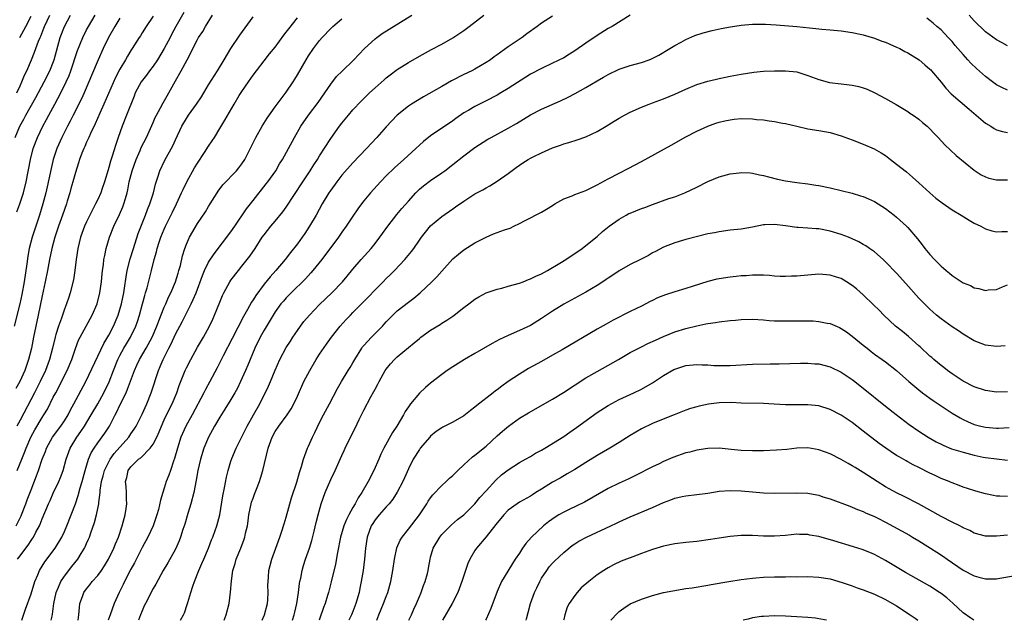
# Model space of a CAD drawing. Units: inches. Extents: x 2631000 to 2634000, y 1479000 to 1482000.
# Drawn here: x 2632887 to 2633064, y 1479000 to 1479108 of the extents above; entities that cross this region are included whole.
import ezdxf

# ---------------------------------------------------------------- set-up
doc = ezdxf.new("R2010")
doc.units = ezdxf.units.IN
doc.header["$MEASUREMENT"] = 0
doc.layers.add('LD26311479_2ft', color=224, linetype='Continuous')

msp = doc.modelspace()

# ---------------------------------------------------------------- linework, layer by layer
at = {"layer": 'LD26311479_2ft'}
for points, elevation in [([(2632916.52, 1479109.48), (2632915.1, 1479107), (2632914.36, 1479105.64), (2632914.05, 1479105), (2632913.01, 1479102.99), (2632911.77, 1479101), (2632911, 1479099.84), (2632910.34, 1479099), (2632909.8, 1479098.2), (2632908.85, 1479097), (2632907.78, 1479095), (2632907.55, 1479094.45), (2632906.22, 1479091), (2632905.43, 1479089), (2632904.72, 1479087), (2632904.28, 1479085.72), (2632903.62, 1479083.62), (2632903.31, 1479082.69), (2632903, 1479081.55), (2632902.87, 1479081.13), (2632902.24, 1479079), (2632901.81, 1479077.81), (2632901.54, 1479077), (2632901, 1479075.8), (2632900.61, 1479075), (2632900.05, 1479073.95), (2632899, 1479071.77), (2632898.65, 1479071), (2632897.92, 1479069), (2632897.44, 1479067), (2632897.15, 1479065), (2632896.9, 1479063), (2632896.65, 1479061.35), (2632896.06, 1479059), (2632895.77, 1479058.23), (2632895.39, 1479057), (2632895, 1479056.08), (2632894.63, 1479055), (2632894.46, 1479054.46), (2632893.91, 1479053), (2632893.48, 1479051.48), (2632893.33, 1479051), (2632892.83, 1479049), (2632892.29, 1479047), (2632891.57, 1479045), (2632890.65, 1479043), (2632889.62, 1479041), (2632887, 1479036.07), (2632886.45, 1479035)], 9628), ([(2632905, 1479108.48), (2632904.07, 1479107), (2632902.97, 1479105), (2632902, 1479103), (2632901.08, 1479101), (2632899.87, 1479098.13), (2632899.42, 1479097), (2632898.56, 1479095), (2632898.07, 1479093.93), (2632896.56, 1479091), (2632896.05, 1479089.95), (2632895.54, 1479089), (2632894.54, 1479087), (2632893.65, 1479085), (2632893, 1479083.02), (2632892.6, 1479081.4), (2632891.89, 1479078.11), (2632891.63, 1479077), (2632891.13, 1479075), (2632890.53, 1479073), (2632889.19, 1479069), (2632888.67, 1479067), (2632888.42, 1479065.58), (2632888.24, 1479064.24), (2632887.77, 1479061), (2632887.33, 1479058.67), (2632886.95, 1479057), (2632885.92, 1479053)], 9624), ([(2632886.1, 1479087), (2632886.95, 1479089), (2632887.69, 1479090.31), (2632888.05, 1479091), (2632889.83, 1479094.17), (2632891.35, 1479097), (2632892.35, 1479099), (2632893.13, 1479101), (2632894.26, 1479105), (2632895.01, 1479107), (2632896.13, 1479109)], 9620), ([(2632911, 1479108.81), (2632909.73, 1479107), (2632909, 1479105.84), (2632908.69, 1479105.31), (2632908.47, 1479105), (2632907.23, 1479103), (2632907, 1479102.66), (2632906.38, 1479101.62), (2632906.04, 1479101), (2632905, 1479099.31), (2632904.22, 1479097.78), (2632902.12, 1479093), (2632901.38, 1479091.38), (2632900.56, 1479089.44), (2632899.72, 1479087.72), (2632899.4, 1479087), (2632899.29, 1479086.71), (2632899, 1479086.12), (2632898.67, 1479085.33), (2632898.49, 1479085), (2632898.14, 1479084.14), (2632897.72, 1479083), (2632897.56, 1479082.44), (2632897, 1479080.68), (2632896.55, 1479079), (2632896.18, 1479077.82), (2632895.97, 1479077), (2632895.52, 1479075.52), (2632895.35, 1479075), (2632895, 1479074.03), (2632894.67, 1479073), (2632893.94, 1479071), (2632893.4, 1479069.4), (2632893.27, 1479069), (2632892.74, 1479067), (2632892.32, 1479065), (2632891.95, 1479063), (2632891.56, 1479061), (2632891, 1479058.44), (2632890.3, 1479055), (2632889.45, 1479051), (2632889.05, 1479049.05), (2632888.56, 1479047), (2632887.88, 1479045), (2632886.96, 1479043), (2632886.26, 1479041.74)], 9626), ([(2632886.31, 1479017), (2632887.2, 1479018.8), (2632887.28, 1479019), (2632888.06, 1479021), (2632888.31, 1479021.69), (2632889, 1479023.48), (2632889.99, 1479026.01), (2632890.36, 1479027), (2632891.02, 1479029), (2632891.58, 1479030.42), (2632891.78, 1479031), (2632892.88, 1479033), (2632894.38, 1479035), (2632895, 1479035.95), (2632895.66, 1479037), (2632896.11, 1479037.89), (2632896.72, 1479039), (2632898.84, 1479043), (2632902.12, 1479049.88), (2632903, 1479051.37), (2632903.83, 1479053), (2632904.68, 1479055), (2632905, 1479055.99), (2632905.29, 1479057), (2632905.69, 1479059), (2632905.83, 1479059.83), (2632906.11, 1479061.9), (2632906.33, 1479063), (2632906.87, 1479065.13), (2632907.44, 1479067), (2632908.32, 1479069.68), (2632909.64, 1479073), (2632910, 1479074), (2632910.42, 1479075), (2632911.05, 1479077), (2632911.41, 1479078.59), (2632911.83, 1479079.83), (2632912.19, 1479081), (2632913.09, 1479082.91), (2632914.54, 1479085.46), (2632915, 1479086.53), (2632916.17, 1479089), (2632917, 1479090.42), (2632917.38, 1479091), (2632918.82, 1479093), (2632919.7, 1479094.3), (2632921, 1479096.46), (2632922.58, 1479099), (2632923.77, 1479101), (2632924.99, 1479103), (2632926.6, 1479105.4), (2632929, 1479108.7)], 9632), ([(2632886.42, 1479073.58), (2632886.96, 1479075), (2632887.61, 1479077), (2632888.13, 1479079), (2632888.87, 1479083), (2632889.4, 1479085), (2632890.15, 1479087), (2632891.11, 1479089), (2632891.79, 1479090.21), (2632892.21, 1479091), (2632893.3, 1479093), (2632894.36, 1479095), (2632895.34, 1479097), (2632895.85, 1479098.15), (2632896.16, 1479099), (2632897.36, 1479102.64), (2632898.31, 1479105), (2632899, 1479106.38), (2632899.33, 1479107), (2632900.55, 1479109)], 9622), ([(2632886.43, 1479095), (2632887, 1479096.31), (2632887.32, 1479097), (2632887.82, 1479098.18), (2632888.22, 1479099), (2632889.07, 1479101), (2632889.63, 1479102.37), (2632890.34, 1479104.34), (2632890.62, 1479105), (2632890.75, 1479105.25), (2632891.32, 1479106.68), (2632891.43, 1479107), (2632892.38, 1479109)], 9618), ([(2632886.5, 1479027), (2632887.3, 1479029), (2632887.8, 1479030.2), (2632888.1, 1479031), (2632888.97, 1479033), (2632889.69, 1479034.31), (2632891, 1479036.51), (2632891.32, 1479037), (2632891.94, 1479038.06), (2632893, 1479040.17), (2632893.43, 1479041), (2632893.99, 1479042.01), (2632895, 1479044.08), (2632895.47, 1479045), (2632896.32, 1479047), (2632897, 1479048.95), (2632897.54, 1479050.46), (2632897.82, 1479051), (2632898.9, 1479053), (2632900.03, 1479055), (2632900.9, 1479057), (2632901.41, 1479059), (2632901.69, 1479061), (2632901.77, 1479061.77), (2632901.87, 1479063), (2632902.02, 1479064.02), (2632902.13, 1479065), (2632902.26, 1479065.74), (2632902.55, 1479067), (2632903.15, 1479069), (2632903.94, 1479071), (2632904.92, 1479073.08), (2632905.53, 1479074.47), (2632905.73, 1479075), (2632905.99, 1479075.99), (2632906.29, 1479077), (2632906.43, 1479077.57), (2632906.7, 1479079), (2632907.21, 1479081), (2632907.93, 1479083), (2632908.65, 1479084.65), (2632908.85, 1479085.15), (2632909.77, 1479087), (2632911, 1479089.7), (2632911.39, 1479090.61), (2632911.58, 1479091), (2632912.31, 1479092.31), (2632912.78, 1479093.22), (2632913.51, 1479094.49), (2632913.84, 1479095), (2632915, 1479097.16), (2632916.04, 1479099), (2632917.13, 1479101), (2632919, 1479104.64), (2632919.2, 1479105), (2632919.93, 1479106.07), (2632920.45, 1479107), (2632921.69, 1479109)], 9630), ([(2632886.53, 1479011), (2632887, 1479011.61), (2632888.02, 1479013), (2632888.45, 1479013.55), (2632889, 1479014.4), (2632889.26, 1479014.74), (2632889.43, 1479015), (2632889.87, 1479015.87), (2632890.5, 1479017), (2632890.66, 1479017.34), (2632891, 1479018.29), (2632892.13, 1479021), (2632892.41, 1479021.59), (2632893, 1479022.91), (2632894.02, 1479025), (2632894.3, 1479025.7), (2632894.78, 1479027), (2632895.33, 1479029), (2632896.05, 1479031), (2632897.25, 1479033), (2632897.97, 1479034.03), (2632898.6, 1479035), (2632899.84, 1479037), (2632901.02, 1479039), (2632902.12, 1479041), (2632903.05, 1479042.95), (2632903.83, 1479045), (2632904.65, 1479047), (2632905, 1479047.69), (2632905.71, 1479049), (2632906.18, 1479049.82), (2632906.91, 1479051), (2632907.88, 1479053), (2632908.18, 1479053.82), (2632908.56, 1479055), (2632909.1, 1479057), (2632909.48, 1479058.52), (2632909.63, 1479059), (2632909.9, 1479059.9), (2632910.71, 1479063), (2632911.21, 1479065), (2632911.61, 1479066.39), (2632911.75, 1479067), (2632912.1, 1479068.1), (2632912.41, 1479069), (2632913, 1479070.46), (2632913.24, 1479071), (2632914.46, 1479073.54), (2632915.19, 1479075), (2632916.13, 1479077), (2632916.38, 1479077.62), (2632917.08, 1479079), (2632918.48, 1479081.52), (2632919, 1479082.34), (2632920.28, 1479084.28), (2632921, 1479085.41), (2632921.65, 1479086.35), (2632922.06, 1479087), (2632923, 1479088.59), (2632923.92, 1479090.08), (2632925.58, 1479093), (2632926.53, 1479094.53), (2632927, 1479095.26), (2632928.2, 1479097), (2632929, 1479098.21), (2632929.6, 1479099), (2632931, 1479100.81), (2632931.97, 1479102.03), (2632933, 1479103.28), (2632934.58, 1479105.42), (2632935, 1479105.95), (2632935.43, 1479106.57), (2632937, 1479108.56)], 9634), ([(2632886.94, 1479105), (2632887.7, 1479106.3), (2632888.04, 1479107), (2632889, 1479108.85)], 9616), ([(2632887.32, 1479000), (2632888, 1479002), (2632889, 1479004.78), (2632889.69, 1479007), (2632890.21, 1479008.21), (2632890.52, 1479009), (2632891.47, 1479010.53), (2632893.31, 1479013), (2632894.55, 1479015), (2632895, 1479015.97), (2632895.44, 1479017), (2632896.2, 1479019), (2632896.99, 1479021.01), (2632897.51, 1479022.49), (2632897.85, 1479023.85), (2632898.19, 1479025), (2632898.74, 1479027), (2632899.37, 1479029), (2632899.84, 1479030.16), (2632900.34, 1479031), (2632901, 1479031.98), (2632902.29, 1479033.71), (2632903.14, 1479035), (2632904.17, 1479037), (2632904.47, 1479037.53), (2632905, 1479038.73), (2632906.11, 1479041), (2632906.39, 1479041.61), (2632907.61, 1479045), (2632908.05, 1479045.95), (2632908.53, 1479047), (2632909.72, 1479049), (2632910.82, 1479051), (2632911.69, 1479053), (2632912.02, 1479053.98), (2632913, 1479056.4), (2632913.27, 1479057), (2632913.78, 1479058.22), (2632914.16, 1479059), (2632915, 1479061), (2632915.48, 1479062.52), (2632915.65, 1479063), (2632915.91, 1479063.91), (2632916.31, 1479065.69), (2632916.72, 1479067), (2632917, 1479067.74), (2632917.57, 1479069), (2632919, 1479071.49), (2632920.43, 1479073.57), (2632921, 1479074.53), (2632921.3, 1479075), (2632922.52, 1479077), (2632922.71, 1479077.29), (2632923.55, 1479078.45), (2632926.01, 1479081), (2632926.47, 1479081.53), (2632927, 1479082.22), (2632927.5, 1479083), (2632929, 1479085.99), (2632929.49, 1479087), (2632930.63, 1479089), (2632931.53, 1479090.47), (2632933, 1479092.49), (2632935, 1479095.12), (2632936.23, 1479097), (2632936.52, 1479097.48), (2632937, 1479098.28), (2632938.57, 1479101), (2632939, 1479101.67), (2632939.9, 1479103), (2632941, 1479104.45), (2632941.48, 1479105), (2632943, 1479106.6), (2632943.4, 1479107), (2632945, 1479108.36)], 9636), ([(2632892.6, 1479000), (2632892.77, 1479000.77), (2632892.87, 1479001.13), (2632893.12, 1479003), (2632893.53, 1479005), (2632893.96, 1479005.96), (2632894.37, 1479007), (2632895, 1479007.97), (2632896.33, 1479009.67), (2632897.41, 1479011), (2632898.02, 1479012.02), (2632898.63, 1479013), (2632898.76, 1479013.24), (2632899, 1479013.83), (2632899.36, 1479014.64), (2632899.5, 1479015), (2632899.76, 1479015.76), (2632900.41, 1479017.59), (2632900.8, 1479019), (2632901.23, 1479021), (2632901.23, 1479021.23), (2632901.43, 1479023), (2632901.45, 1479023.45), (2632901.67, 1479025), (2632901.97, 1479026.03), (2632902.22, 1479027), (2632903, 1479028.57), (2632903.25, 1479029), (2632903.97, 1479030.03), (2632906.64, 1479033), (2632907, 1479033.57), (2632907.59, 1479034.41), (2632907.95, 1479035), (2632909, 1479037.16), (2632909.83, 1479039), (2632910.66, 1479041), (2632911.96, 1479045), (2632912.29, 1479045.71), (2632912.81, 1479047), (2632913.81, 1479049), (2632914.22, 1479049.78), (2632915, 1479051.53), (2632916.2, 1479053.8), (2632916.8, 1479055), (2632917.84, 1479057), (2632918.23, 1479057.77), (2632918.73, 1479059), (2632919.88, 1479062.12), (2632920.25, 1479063), (2632921, 1479064.49), (2632921.99, 1479066.01), (2632925, 1479069.98), (2632925.72, 1479071), (2632927.85, 1479074.15), (2632929, 1479075.61), (2632931.39, 1479078.61), (2632931.69, 1479079), (2632933.08, 1479081), (2632933.79, 1479082.21), (2632934.29, 1479083), (2632935.39, 1479085), (2632936.45, 1479087), (2632937.61, 1479089), (2632939.01, 1479091), (2632940.72, 1479093.28), (2632941.94, 1479095), (2632943, 1479096.59), (2632944.05, 1479097.95), (2632945.05, 1479098.95), (2632947.19, 1479101), (2632948.06, 1479101.94), (2632949.12, 1479103), (2632951, 1479104.77), (2632951.29, 1479105), (2632952.28, 1479105.72), (2632953.51, 1479106.49), (2632957.65, 1479109)], 9638), ([(2632897.51, 1479000), (2632897.61, 1479001), (2632897.7, 1479002.3), (2632897.81, 1479003), (2632898.27, 1479004.27), (2632898.51, 1479005), (2632899, 1479005.68), (2632899.6, 1479006.4), (2632900.03, 1479007), (2632901, 1479008.1), (2632901.67, 1479009), (2632902.21, 1479009.79), (2632902.93, 1479011), (2632903.9, 1479013), (2632904.21, 1479013.79), (2632904.73, 1479015), (2632905.42, 1479017), (2632905.95, 1479019), (2632906.14, 1479020.14), (2632906.26, 1479021), (2632906.2, 1479021.8), (2632906.21, 1479023), (2632906.13, 1479024.13), (2632906.04, 1479025), (2632906.27, 1479025.73), (2632906.52, 1479027), (2632907, 1479027.66), (2632908.38, 1479029), (2632908.76, 1479029.24), (2632910.47, 1479031), (2632911, 1479031.72), (2632911.64, 1479033), (2632912.07, 1479033.93), (2632912.49, 1479035), (2632913, 1479036.13), (2632913.92, 1479038.08), (2632914.41, 1479039), (2632915.25, 1479041), (2632915.7, 1479042.29), (2632916.78, 1479045), (2632917, 1479045.48), (2632917.76, 1479047), (2632919, 1479049.21), (2632920.05, 1479051), (2632921.13, 1479053), (2632921.73, 1479054.27), (2632922.06, 1479055), (2632923, 1479057.34), (2632923.49, 1479058.51), (2632923.74, 1479059), (2632924.83, 1479061), (2632925, 1479061.25), (2632926.36, 1479063), (2632927, 1479063.78), (2632927.97, 1479065), (2632928.41, 1479065.59), (2632929.37, 1479067), (2632930.67, 1479069), (2632931, 1479069.46), (2632932.23, 1479071), (2632933, 1479071.9), (2632934.4, 1479073.6), (2632935, 1479074.44), (2632937.96, 1479079), (2632939.3, 1479081), (2632939.96, 1479082.04), (2632940.6, 1479083), (2632941, 1479083.65), (2632943, 1479086.77), (2632944.59, 1479089), (2632945, 1479089.55), (2632946.19, 1479091), (2632947, 1479091.95), (2632948.49, 1479093.51), (2632950.01, 1479095), (2632951, 1479095.94), (2632952.61, 1479097.39), (2632953, 1479097.73), (2632953.71, 1479098.29), (2632955, 1479099.24), (2632957, 1479100.5), (2632959, 1479101.65), (2632961.16, 1479102.84), (2632963, 1479103.78), (2632965, 1479104.92), (2632966.25, 1479105.75), (2632967, 1479106.28), (2632967.93, 1479107), (2632970.59, 1479109)], 9640), ([(2632983, 1479108.84), (2632981, 1479107.57), (2632980.23, 1479107), (2632978.35, 1479105.65), (2632977.49, 1479105), (2632975, 1479103.33), (2632973, 1479101.89), (2632972.47, 1479101.53), (2632971.79, 1479101), (2632971, 1479100.47), (2632969, 1479099.31), (2632968.43, 1479099), (2632967, 1479098.31), (2632964.8, 1479097.2), (2632963, 1479096.19), (2632959.7, 1479094.3), (2632957.57, 1479093), (2632957, 1479092.6), (2632954.99, 1479091), (2632953, 1479088.9), (2632951.33, 1479087), (2632949.46, 1479085), (2632947, 1479082.44), (2632945, 1479080.19), (2632944.08, 1479079), (2632943, 1479077.51), (2632942.67, 1479077), (2632941.49, 1479075), (2632940.38, 1479073), (2632939.2, 1479071), (2632938.33, 1479069.67), (2632937.85, 1479069), (2632937, 1479067.82), (2632935.76, 1479066.24), (2632934.82, 1479065), (2632933.12, 1479063), (2632932.1, 1479061.9), (2632931, 1479060.54), (2632929.48, 1479058.52), (2632929, 1479057.72), (2632928.71, 1479057.29), (2632928, 1479056), (2632927.27, 1479054.73), (2632925.25, 1479050.75), (2632923.63, 1479047.63), (2632923.22, 1479046.78), (2632922.54, 1479045.46), (2632921.21, 1479043), (2632920.41, 1479041.59), (2632920.12, 1479041), (2632918, 1479037), (2632916.88, 1479035), (2632915.98, 1479033), (2632915.36, 1479031), (2632914.85, 1479029.15), (2632914.67, 1479028.67), (2632914.1, 1479027), (2632913.84, 1479026.16), (2632913.36, 1479025), (2632913, 1479023.82), (2632912.72, 1479023), (2632912.35, 1479021.65), (2632911.94, 1479019.94), (2632911.69, 1479019), (2632910.99, 1479017), (2632910.04, 1479015), (2632909, 1479013.12), (2632907.62, 1479010.38), (2632907, 1479009.23), (2632905.84, 1479007), (2632905.57, 1479006.43), (2632904.86, 1479005), (2632903.99, 1479003), (2632903.23, 1479001), (2632902.89, 1479000)], 9642), ([(2632996.95, 1479109), (2632993.74, 1479107), (2632993.27, 1479106.73), (2632993, 1479106.59), (2632991, 1479105.37), (2632989, 1479104), (2632987, 1479102.58), (2632986.01, 1479101.99), (2632985, 1479101.36), (2632983, 1479100.36), (2632981, 1479099.42), (2632979, 1479098.37), (2632975, 1479095.8), (2632973.66, 1479095), (2632973, 1479094.62), (2632971, 1479093.56), (2632969, 1479092.56), (2632967.91, 1479091.91), (2632967, 1479091.4), (2632965.57, 1479090.43), (2632965, 1479090.01), (2632961, 1479087.27), (2632959.75, 1479086.25), (2632959, 1479085.6), (2632958.37, 1479085), (2632956.18, 1479083), (2632954.49, 1479081.51), (2632953, 1479080.05), (2632951.99, 1479079), (2632950.18, 1479077), (2632949, 1479075.58), (2632948.54, 1479075), (2632947.89, 1479074.11), (2632947, 1479072.79), (2632945.81, 1479071), (2632945, 1479069.9), (2632944.38, 1479069), (2632941.42, 1479065), (2632939.79, 1479063), (2632939.43, 1479062.57), (2632938.46, 1479061.54), (2632935.87, 1479059), (2632935, 1479058.12), (2632934.48, 1479057.52), (2632934.04, 1479057), (2632933, 1479055.6), (2632932.61, 1479055), (2632931, 1479052.28), (2632930.29, 1479051), (2632929.31, 1479049), (2632928.46, 1479047), (2632928.06, 1479045.94), (2632927.66, 1479045), (2632926.76, 1479043), (2632926.18, 1479041.82), (2632925.73, 1479041), (2632925, 1479039.76), (2632923.94, 1479038.06), (2632923, 1479036.59), (2632922.08, 1479035), (2632920.99, 1479033), (2632920.16, 1479031), (2632919.54, 1479029), (2632919.08, 1479027), (2632918.77, 1479025.23), (2632918.34, 1479023), (2632917.81, 1479021), (2632917.27, 1479019.27), (2632916.69, 1479017.31), (2632916.36, 1479016.36), (2632915.93, 1479015), (2632915.68, 1479014.32), (2632915, 1479012.82), (2632913.62, 1479010.38), (2632912.82, 1479009), (2632911.47, 1479006.53), (2632911, 1479005.72), (2632909.6, 1479003), (2632909.4, 1479002.6), (2632909, 1479001.72), (2632908.72, 1479001), (2632908.38, 1479000)], 9644), ([(2633065, 1479095.48), (2633063.97, 1479095.97), (2633063, 1479096.47), (2633062.26, 1479097), (2633061, 1479097.97), (2633059.4, 1479099.4), (2633058.39, 1479100.39), (2633057.85, 1479101), (2633057, 1479101.91), (2633055.55, 1479103.55), (2633055, 1479104.25), (2633054.31, 1479105), (2633053, 1479106.36), (2633052.27, 1479107), (2633051.56, 1479107.56), (2633051, 1479108.08), (2633050.46, 1479108.46)], 9644), ([(2633065, 1479103.52), (2633064.01, 1479104.01), (2633063, 1479104.56), (2633061, 1479106.03), (2633059, 1479107.97), (2633058.07, 1479109)], 9642), ([(2632915.9, 1479000), (2632916.45, 1479001), (2632916.63, 1479001.37), (2632917.14, 1479002.86), (2632917.23, 1479003.23), (2632917.76, 1479005), (2632918.13, 1479006.13), (2632918.45, 1479007), (2632919.26, 1479009), (2632919.79, 1479010.21), (2632920.11, 1479011), (2632920.95, 1479013), (2632921.52, 1479014.48), (2632921.74, 1479015), (2632922.18, 1479016.18), (2632922.47, 1479017), (2632923, 1479019), (2632923.58, 1479022.42), (2632923.88, 1479023.88), (2632924.23, 1479025.77), (2632924.52, 1479027), (2632925, 1479028.69), (2632925.16, 1479029.16), (2632925.93, 1479031), (2632926.84, 1479032.84), (2632927.95, 1479035), (2632929.1, 1479037), (2632930.21, 1479039), (2632931.81, 1479042.19), (2632932.16, 1479043), (2632933, 1479045.09), (2632933.86, 1479047), (2632935, 1479049.12), (2632935.74, 1479050.26), (2632936.2, 1479051), (2632937, 1479052.21), (2632937.54, 1479053), (2632938.18, 1479053.82), (2632939.16, 1479055), (2632941, 1479056.91), (2632943.21, 1479059), (2632945.14, 1479061), (2632945.99, 1479062.01), (2632947, 1479063.27), (2632948.47, 1479065), (2632950.27, 1479067), (2632951, 1479067.9), (2632951.85, 1479069), (2632953.28, 1479071), (2632954.92, 1479073.08), (2632955.82, 1479074.18), (2632957, 1479075.52), (2632958.34, 1479077), (2632959, 1479077.65), (2632959.73, 1479078.27), (2632961, 1479079.23), (2632963, 1479080.6), (2632963.55, 1479081), (2632965, 1479082.11), (2632967, 1479083.69), (2632969, 1479085.18), (2632971.34, 1479086.66), (2632971.93, 1479087), (2632975, 1479088.67), (2632976.48, 1479089.52), (2632979, 1479091.06), (2632981, 1479092.09), (2632984.43, 1479093.58), (2632985.78, 1479094.22), (2632987.08, 1479094.92), (2632989, 1479096), (2632991, 1479097.17), (2632992.18, 1479097.82), (2632993, 1479098.32), (2632995, 1479099.27), (2632997, 1479099.94), (2632999, 1479100.51), (2633000.38, 1479101), (2633000.83, 1479101.17), (2633002.16, 1479101.84), (2633004.11, 1479103), (2633005, 1479103.55), (2633006.18, 1479104.18), (2633007, 1479104.64), (2633008.63, 1479105.37), (2633010.14, 1479105.86), (2633011.74, 1479106.26), (2633013.4, 1479106.6), (2633015.08, 1479106.92), (2633017, 1479107.2), (2633019, 1479107.39), (2633021, 1479107.4), (2633021.39, 1479107.39), (2633023.28, 1479107.28), (2633027, 1479106.95), (2633029.28, 1479106.72), (2633031, 1479106.56), (2633031.51, 1479106.49), (2633033, 1479106.38), (2633033.71, 1479106.29), (2633035, 1479106.19), (2633037, 1479105.9), (2633038.4, 1479105.6), (2633039, 1479105.45), (2633041, 1479104.87), (2633042.36, 1479104.36), (2633043, 1479104.15), (2633043.78, 1479103.78), (2633045, 1479103.28), (2633045.55, 1479103), (2633046.48, 1479102.48), (2633047, 1479102.25), (2633049.04, 1479101), (2633050.08, 1479100.08), (2633051, 1479099.31), (2633051.15, 1479099.15), (2633051.3, 1479099), (2633053, 1479096.93), (2633053.85, 1479095.85), (2633054.86, 1479094.86), (2633058.06, 1479092.06), (2633061, 1479089.57), (2633061.97, 1479089), (2633062.6, 1479088.6), (2633063, 1479088.38), (2633064.08, 1479088.08), (2633065, 1479087.9)], 9646), ([(2632923.82, 1479000), (2632924.17, 1479001), (2632924.7, 1479003), (2632924.96, 1479005.04), (2632925.11, 1479007.11), (2632925.38, 1479009), (2632925.76, 1479010.24), (2632925.96, 1479011), (2632926.78, 1479013), (2632927.41, 1479014.59), (2632927.55, 1479015), (2632927.67, 1479015.67), (2632927.98, 1479017), (2632928.11, 1479017.89), (2632928.25, 1479019), (2632928.67, 1479021), (2632928.74, 1479021.26), (2632929, 1479021.99), (2632929.29, 1479022.71), (2632929.61, 1479023.61), (2632930.15, 1479025), (2632930.37, 1479025.63), (2632930.75, 1479027), (2632931.74, 1479031), (2632932.46, 1479033), (2632933, 1479033.99), (2632933.66, 1479035), (2632935.14, 1479037), (2632935.88, 1479038.12), (2632936.35, 1479039), (2632937, 1479040.39), (2632938.17, 1479043), (2632939.22, 1479045), (2632940.4, 1479047), (2632941, 1479047.94), (2632942.24, 1479049.76), (2632943.14, 1479051), (2632944.7, 1479053), (2632945.79, 1479054.21), (2632946.55, 1479055), (2632947, 1479055.43), (2632949.77, 1479058.23), (2632951, 1479059.54), (2632952.46, 1479061), (2632953, 1479061.56), (2632953.74, 1479062.26), (2632954.49, 1479063), (2632956.39, 1479065), (2632957.56, 1479066.44), (2632957.98, 1479067), (2632959, 1479068.49), (2632959.37, 1479069), (2632960.07, 1479069.93), (2632961, 1479071.06), (2632963, 1479072.77), (2632965, 1479074.14), (2632965.52, 1479074.48), (2632967, 1479075.52), (2632969, 1479076.81), (2632970.43, 1479077.57), (2632971, 1479077.91), (2632971.71, 1479078.29), (2632973, 1479079.09), (2632975, 1479080.52), (2632976.41, 1479081.59), (2632977, 1479082), (2632977.6, 1479082.4), (2632978.57, 1479083), (2632979, 1479083.24), (2632979.48, 1479083.48), (2632981, 1479084.21), (2632983, 1479085.09), (2632984.41, 1479085.59), (2632985, 1479085.83), (2632985.91, 1479086.1), (2632987.43, 1479086.57), (2632989, 1479087.09), (2632991, 1479088.04), (2632992.63, 1479089), (2632994.09, 1479089.91), (2632995, 1479090.45), (2632995.97, 1479091), (2632997, 1479091.54), (2632999, 1479092.44), (2633000.4, 1479093), (2633001, 1479093.21), (2633002.3, 1479093.7), (2633003, 1479093.94), (2633005, 1479094.77), (2633007, 1479095.69), (2633009, 1479096.53), (2633011, 1479097.15), (2633012.52, 1479097.48), (2633013, 1479097.6), (2633014.17, 1479097.83), (2633015, 1479098.02), (2633017, 1479098.39), (2633019.27, 1479098.73), (2633021, 1479098.9), (2633023.01, 1479099.01), (2633025, 1479099.01), (2633027, 1479098.78), (2633029, 1479098.17), (2633031, 1479097.4), (2633032.9, 1479096.9), (2633035, 1479096.64), (2633036.49, 1479096.49), (2633037, 1479096.41), (2633038.16, 1479096.16), (2633039, 1479095.93), (2633039.67, 1479095.67), (2633041.05, 1479095.05), (2633043, 1479094.03), (2633044.94, 1479092.94), (2633047, 1479091.67), (2633047.39, 1479091.39), (2633047.98, 1479091), (2633049, 1479090.29), (2633049.69, 1479089.69), (2633050.53, 1479089), (2633051, 1479088.54), (2633051.73, 1479087.73), (2633052.46, 1479087), (2633053.67, 1479085.67), (2633054.69, 1479084.69), (2633055.73, 1479083.73), (2633059, 1479081.09), (2633060.25, 1479080.25), (2633061, 1479079.88), (2633061.65, 1479079.65), (2633063, 1479079.33), (2633065, 1479079.36)], 9648), ([(2632930.65, 1479000), (2632931.06, 1479001), (2632931.58, 1479003), (2632931.66, 1479003.66), (2632931.74, 1479005), (2632931.69, 1479006.31), (2632931.72, 1479007), (2632931.79, 1479007.79), (2632931.85, 1479009), (2632932.1, 1479009.9), (2632932.37, 1479011), (2632933.81, 1479015), (2632934.26, 1479016.26), (2632934.5, 1479017), (2632934.61, 1479017.39), (2632935, 1479018.58), (2632935.93, 1479022.07), (2632936.9, 1479024.9), (2632937.36, 1479026.64), (2632937.49, 1479027), (2632937.73, 1479027.73), (2632938.08, 1479029), (2632938.31, 1479029.69), (2632938.83, 1479031), (2632939, 1479031.35), (2632939.73, 1479033), (2632940.15, 1479033.85), (2632941, 1479035.65), (2632941.7, 1479037), (2632942.79, 1479039), (2632944.25, 1479041.75), (2632944.95, 1479043), (2632946.16, 1479045), (2632946.48, 1479045.52), (2632947, 1479046.38), (2632947.34, 1479047), (2632948.59, 1479049), (2632948.76, 1479049.24), (2632949, 1479049.52), (2632950.35, 1479051), (2632952.32, 1479053), (2632952.65, 1479053.35), (2632953, 1479053.75), (2632954.2, 1479055), (2632955, 1479055.76), (2632957, 1479057.32), (2632957.98, 1479058.02), (2632959.15, 1479059), (2632961.25, 1479061), (2632962.11, 1479061.89), (2632963, 1479062.9), (2632965, 1479065.1), (2632966.01, 1479065.99), (2632967, 1479066.75), (2632969, 1479067.98), (2632971, 1479069.05), (2632972.37, 1479069.63), (2632974.35, 1479070.35), (2632975.33, 1479070.67), (2632976.03, 1479071), (2632977, 1479071.49), (2632978.04, 1479072.04), (2632981, 1479073.51), (2632981.92, 1479074.08), (2632983, 1479074.73), (2632983.42, 1479075), (2632985, 1479075.91), (2632986.5, 1479076.5), (2632987, 1479076.73), (2632989, 1479077.45), (2632991, 1479078.43), (2632993, 1479079.55), (2632995, 1479080.58), (2632996.62, 1479081.38), (2632999, 1479082.65), (2633004.39, 1479085.61), (2633007, 1479087.09), (2633009, 1479088.13), (2633011, 1479089.05), (2633012.44, 1479089.56), (2633013, 1479089.72), (2633014.02, 1479089.98), (2633015, 1479090.19), (2633015.73, 1479090.27), (2633017, 1479090.38), (2633019, 1479090.34), (2633019.75, 1479090.25), (2633021, 1479090.16), (2633022.01, 1479089.99), (2633023, 1479089.89), (2633024.42, 1479089.58), (2633025, 1479089.48), (2633026.99, 1479089.01), (2633029, 1479088.57), (2633031, 1479088.24), (2633033, 1479087.85), (2633035, 1479087.27), (2633037, 1479086.54), (2633039, 1479085.76), (2633040.93, 1479084.93), (2633042.2, 1479084.2), (2633043, 1479083.71), (2633043.92, 1479083), (2633045, 1479082.2), (2633046.76, 1479080.77), (2633047.85, 1479079.85), (2633049, 1479078.82), (2633050.97, 1479077), (2633052.06, 1479076.06), (2633053.18, 1479075.18), (2633055, 1479073.95), (2633056.63, 1479073), (2633058.08, 1479072.08), (2633059, 1479071.56), (2633060.16, 1479071), (2633061, 1479070.55), (2633062.16, 1479070.16), (2633063, 1479069.96), (2633063.97, 1479070.03), (2633065, 1479070.03)], 9650), ([(2632936.12, 1479000), (2632936.43, 1479001), (2632936.54, 1479001.46), (2632936.88, 1479003), (2632937.18, 1479005), (2632937.38, 1479006.62), (2632937.45, 1479007), (2632937.59, 1479007.59), (2632937.86, 1479009), (2632938.11, 1479009.89), (2632938.48, 1479011), (2632939.19, 1479013), (2632939.61, 1479014.39), (2632940.03, 1479016.03), (2632940.39, 1479017.61), (2632940.73, 1479019), (2632941.28, 1479021), (2632942, 1479023), (2632943, 1479025.38), (2632943.79, 1479027), (2632945, 1479029.68), (2632945.42, 1479030.58), (2632945.6, 1479031), (2632946.16, 1479032.16), (2632947.41, 1479034.59), (2632948.14, 1479036.15), (2632949, 1479037.88), (2632950.26, 1479040.26), (2632950.79, 1479041.21), (2632951, 1479041.63), (2632951.48, 1479042.52), (2632951.71, 1479043), (2632952.81, 1479045), (2632953, 1479045.27), (2632953.79, 1479046.21), (2632954.52, 1479047), (2632955, 1479047.45), (2632957, 1479049.15), (2632958.03, 1479049.97), (2632959, 1479050.78), (2632959.27, 1479051), (2632961, 1479052.24), (2632962.7, 1479053.3), (2632963, 1479053.51), (2632963.95, 1479054.05), (2632965, 1479054.82), (2632965.27, 1479055), (2632967, 1479056.35), (2632967.89, 1479057), (2632969, 1479057.85), (2632969.72, 1479058.28), (2632971.02, 1479058.98), (2632973, 1479059.64), (2632973.86, 1479059.86), (2632975, 1479060.17), (2632977, 1479060.75), (2632977.68, 1479061), (2632978.62, 1479061.38), (2632979, 1479061.5), (2632980, 1479062), (2632981, 1479062.4), (2632982.1, 1479063), (2632984.32, 1479064.32), (2632985.39, 1479065), (2632986.33, 1479065.67), (2632987, 1479066.07), (2632988.3, 1479067), (2632989, 1479067.53), (2632991, 1479069.17), (2632991.98, 1479070.02), (2632993.2, 1479071), (2632995, 1479072.28), (2632996.24, 1479073), (2632996.74, 1479073.26), (2632997, 1479073.37), (2632999, 1479074.17), (2632999.62, 1479074.38), (2633001, 1479074.89), (2633003.97, 1479075.97), (2633005, 1479076.31), (2633006.81, 1479077), (2633009, 1479078.02), (2633011, 1479079.04), (2633013, 1479079.9), (2633015, 1479080.44), (2633016.64, 1479080.64), (2633017, 1479080.67), (2633018.6, 1479080.6), (2633019, 1479080.56), (2633020.28, 1479080.28), (2633021, 1479080.13), (2633021.88, 1479079.88), (2633023.5, 1479079.5), (2633025, 1479079.2), (2633027, 1479078.89), (2633029, 1479078.64), (2633030.42, 1479078.42), (2633031, 1479078.32), (2633033, 1479077.89), (2633037, 1479076.95), (2633038.5, 1479076.5), (2633039, 1479076.34), (2633039.93, 1479075.93), (2633041, 1479075.42), (2633043, 1479074.19), (2633044.56, 1479073), (2633045, 1479072.65), (2633046.78, 1479071), (2633047, 1479070.77), (2633048.74, 1479068.74), (2633049.63, 1479067.63), (2633050.09, 1479067), (2633051, 1479065.91), (2633051.82, 1479065), (2633052.42, 1479064.42), (2633053, 1479063.8), (2633053.44, 1479063.44), (2633053.92, 1479063), (2633054.52, 1479062.52), (2633055, 1479062.1), (2633057, 1479060.8), (2633058.29, 1479060.29), (2633059, 1479059.91), (2633059.79, 1479059.79), (2633061, 1479059.44), (2633061.51, 1479059.51), (2633063, 1479059.6), (2633064.08, 1479060.08), (2633065, 1479060.42)], 9652), ([(2633064.55, 1479049.45), (2633063, 1479049.35), (2633061, 1479049.59), (2633059, 1479050.36), (2633057, 1479051.56), (2633056.14, 1479052.14), (2633055, 1479052.89), (2633053, 1479054.34), (2633052.18, 1479055), (2633051.55, 1479055.55), (2633051, 1479056.04), (2633050.01, 1479057), (2633049, 1479058.06), (2633046.67, 1479060.67), (2633045, 1479062.51), (2633043, 1479064.6), (2633042.57, 1479065), (2633041, 1479066.36), (2633040.11, 1479067), (2633039.45, 1479067.45), (2633039, 1479067.72), (2633038.16, 1479068.16), (2633037, 1479068.73), (2633036.34, 1479069), (2633035, 1479069.51), (2633033, 1479070.11), (2633031, 1479070.5), (2633030.51, 1479070.51), (2633029, 1479070.64), (2633027.25, 1479070.75), (2633027, 1479070.75), (2633025, 1479071.05), (2633023, 1479071.32), (2633021.22, 1479071.22), (2633021, 1479071.22), (2633019, 1479070.83), (2633017, 1479070.49), (2633015, 1479070.28), (2633013, 1479070.01), (2633012.19, 1479069.81), (2633011, 1479069.6), (2633007, 1479068.59), (2633006.4, 1479068.4), (2633005, 1479068.02), (2633003, 1479067.24), (2633001.54, 1479066.46), (2633001, 1479066.18), (2633000.25, 1479065.75), (2632998.83, 1479065), (2632997, 1479064.09), (2632995, 1479062.95), (2632993.83, 1479062.17), (2632993, 1479061.64), (2632992.63, 1479061.37), (2632992.06, 1479061), (2632991, 1479060.32), (2632989, 1479059.13), (2632985, 1479056.93), (2632983, 1479055.7), (2632981, 1479054.37), (2632979, 1479053.12), (2632977, 1479052.18), (2632975, 1479051.32), (2632973.43, 1479050.57), (2632972.12, 1479049.88), (2632969, 1479048.06), (2632967.13, 1479047), (2632965, 1479045.69), (2632963.98, 1479045), (2632963, 1479044.31), (2632961, 1479042.72), (2632960.07, 1479041.93), (2632959, 1479040.9), (2632957.41, 1479039), (2632957, 1479038.44), (2632956.41, 1479037.59), (2632956.12, 1479037), (2632954.93, 1479035), (2632954.15, 1479033.85), (2632952.6, 1479031), (2632952.06, 1479029.94), (2632951.68, 1479029), (2632950.79, 1479027), (2632949.78, 1479025), (2632948.63, 1479023), (2632947.96, 1479022.04), (2632947.4, 1479021), (2632947, 1479020.34), (2632946.26, 1479019), (2632945.82, 1479018.18), (2632945.37, 1479017), (2632944.79, 1479015), (2632944.22, 1479012.22), (2632943.86, 1479010.14), (2632943.09, 1479006.91), (2632942.61, 1479005), (2632942.45, 1479004.45), (2632941.99, 1479003), (2632941.69, 1479002.31), (2632941, 1479000.2), (2632940.94, 1479000)], 9654), ([(2633065, 1479041.16), (2633063, 1479041.11), (2633061, 1479041.39), (2633059, 1479042.09), (2633057, 1479043.1), (2633055, 1479044.39), (2633054.16, 1479045), (2633053.52, 1479045.52), (2633053, 1479045.91), (2633051.71, 1479047), (2633051.33, 1479047.33), (2633051, 1479047.6), (2633049.25, 1479049.25), (2633049, 1479049.45), (2633047.13, 1479051.13), (2633046.03, 1479052.03), (2633044.81, 1479053), (2633042.67, 1479055), (2633041.86, 1479055.86), (2633040.86, 1479056.86), (2633039, 1479058.64), (2633037.74, 1479059.74), (2633037, 1479060.33), (2633035.94, 1479061), (2633035, 1479061.56), (2633034.16, 1479061.84), (2633033, 1479062.2), (2633031.69, 1479062.31), (2633031, 1479062.33), (2633029, 1479062.19), (2633027, 1479062.02), (2633026.03, 1479061.97), (2633025, 1479061.94), (2633024.04, 1479061.96), (2633023, 1479062.02), (2633022.09, 1479062.09), (2633021, 1479062.15), (2633019.85, 1479062.15), (2633019, 1479062.18), (2633017.91, 1479062.08), (2633017, 1479062.03), (2633016.08, 1479061.92), (2633015, 1479061.81), (2633013, 1479061.51), (2633012.57, 1479061.43), (2633010.96, 1479061.04), (2633008.14, 1479060.15), (2633007, 1479059.75), (2633005, 1479059.16), (2633003.37, 1479058.63), (2633001.93, 1479058.07), (2633001, 1479057.61), (2633000.58, 1479057.42), (2632999, 1479056.62), (2632997, 1479055.64), (2632993.93, 1479054.07), (2632992.62, 1479053.38), (2632991, 1479052.45), (2632984.74, 1479048.74), (2632983, 1479047.74), (2632981, 1479046.63), (2632978.64, 1479045.36), (2632977, 1479044.37), (2632975, 1479043.01), (2632973.82, 1479042.18), (2632973, 1479041.54), (2632972.68, 1479041.32), (2632972.3, 1479041), (2632969.32, 1479038.68), (2632969, 1479038.39), (2632968.2, 1479037.8), (2632967, 1479036.84), (2632965, 1479035.72), (2632963.19, 1479034.81), (2632963, 1479034.7), (2632962.01, 1479033.99), (2632961, 1479033.17), (2632960.84, 1479033), (2632959.15, 1479031), (2632959, 1479030.8), (2632957.89, 1479029), (2632957, 1479027.31), (2632956.31, 1479025.69), (2632955.97, 1479025), (2632955, 1479023.09), (2632954.2, 1479021.8), (2632953.53, 1479021), (2632953, 1479020.47), (2632951.71, 1479019), (2632951, 1479018.1), (2632950.57, 1479017.43), (2632950.31, 1479017), (2632949.59, 1479015), (2632949.28, 1479013), (2632949.09, 1479011), (2632948.84, 1479009), (2632948.5, 1479007), (2632948.24, 1479005.76), (2632948.1, 1479005), (2632947.54, 1479003), (2632947, 1479001.56), (2632946.76, 1479001), (2632946.28, 1479000)], 9656), ([(2632951.34, 1479000), (2632951.69, 1479001), (2632952.53, 1479003), (2632953, 1479004.31), (2632953.27, 1479005), (2632953.84, 1479007), (2632954.21, 1479009), (2632954.5, 1479011), (2632954.94, 1479013.06), (2632955.54, 1479014.46), (2632955.85, 1479015), (2632957, 1479016.39), (2632959.01, 1479018.99), (2632960.31, 1479021), (2632960.55, 1479021.45), (2632961, 1479022.07), (2632961.42, 1479022.58), (2632963, 1479024.27), (2632963.83, 1479025), (2632964.42, 1479025.58), (2632965, 1479026.1), (2632965.92, 1479027), (2632967, 1479028.03), (2632968.57, 1479029.43), (2632969, 1479029.74), (2632971, 1479031.39), (2632973, 1479033.22), (2632973.94, 1479034.06), (2632975.03, 1479035), (2632977, 1479036.39), (2632978.63, 1479037.37), (2632983, 1479039.86), (2632984.97, 1479041.03), (2632989, 1479043.66), (2632991, 1479044.85), (2632994.89, 1479047), (2632997, 1479048.22), (2632999, 1479049.29), (2633000.16, 1479049.84), (2633001.52, 1479050.48), (2633003, 1479051.12), (2633005, 1479051.94), (2633007, 1479052.58), (2633009, 1479053.06), (2633010.61, 1479053.39), (2633011, 1479053.48), (2633012.33, 1479053.67), (2633013, 1479053.8), (2633015, 1479054.01), (2633015.93, 1479054.07), (2633017, 1479054.17), (2633019, 1479054.24), (2633021, 1479054.11), (2633022.01, 1479054.01), (2633023, 1479053.96), (2633024.03, 1479053.97), (2633025, 1479053.94), (2633026.02, 1479053.98), (2633029, 1479053.98), (2633029.94, 1479053.94), (2633031, 1479053.85), (2633032.48, 1479053.52), (2633033, 1479053.45), (2633034.72, 1479052.72), (2633035, 1479052.58), (2633035.95, 1479051.95), (2633037, 1479051.18), (2633039, 1479049.55), (2633039.69, 1479049), (2633040.44, 1479048.44), (2633041, 1479047.97), (2633042.38, 1479047), (2633043, 1479046.54), (2633044.98, 1479044.98), (2633047.19, 1479043), (2633049, 1479041.52), (2633049.66, 1479041), (2633051, 1479040), (2633051.59, 1479039.59), (2633053, 1479038.62), (2633055, 1479037.31), (2633056.45, 1479036.45), (2633057, 1479036.16), (2633057.79, 1479035.79), (2633059, 1479035.3), (2633060.15, 1479035), (2633061, 1479034.8), (2633063, 1479034.63), (2633063.37, 1479034.63), (2633065.29, 1479034.71)], 9658), ([(2632957.06, 1479000), (2632957.58, 1479001), (2632958, 1479002), (2632958.47, 1479003), (2632959, 1479004.29), (2632959.32, 1479005), (2632959.75, 1479006.25), (2632960.05, 1479007), (2632960.43, 1479008.43), (2632960.57, 1479009), (2632960.62, 1479009.38), (2632960.91, 1479011), (2632961, 1479011.37), (2632961.46, 1479013), (2632962.64, 1479015), (2632963, 1479015.43), (2632964.58, 1479017), (2632964.8, 1479017.2), (2632965.87, 1479018.13), (2632967, 1479019.02), (2632969, 1479020.98), (2632969.89, 1479022.11), (2632971, 1479023.35), (2632972.76, 1479025.24), (2632973.81, 1479026.19), (2632975, 1479027.13), (2632977, 1479028.42), (2632978.09, 1479029), (2632979, 1479029.52), (2632979.92, 1479030.08), (2632981, 1479030.66), (2632981.58, 1479031), (2632985, 1479033.14), (2632986.08, 1479033.92), (2632987.28, 1479034.72), (2632991, 1479037.44), (2632993, 1479038.72), (2632995, 1479039.77), (2632997.65, 1479041), (2632999, 1479041.66), (2633001, 1479042.81), (2633003, 1479044.11), (2633004.84, 1479045.16), (2633005, 1479045.24), (2633007, 1479045.92), (2633009, 1479046.11), (2633009.95, 1479046.05), (2633011, 1479046.01), (2633012.08, 1479045.92), (2633013, 1479045.88), (2633015, 1479045.89), (2633019, 1479046.15), (2633022.21, 1479046.21), (2633023.8, 1479046.2), (2633027.68, 1479046.32), (2633029, 1479046.34), (2633030.23, 1479046.23), (2633031, 1479046.18), (2633033, 1479045.65), (2633035, 1479044.69), (2633037, 1479043.38), (2633037.21, 1479043.21), (2633039, 1479041.82), (2633043, 1479038.6), (2633044.9, 1479037.1), (2633047.29, 1479035.29), (2633049, 1479034.09), (2633050.68, 1479033), (2633052.14, 1479032.14), (2633053, 1479031.74), (2633053.49, 1479031.49), (2633054.92, 1479030.92), (2633057, 1479030.27), (2633059, 1479029.73), (2633060.61, 1479029.39), (2633061, 1479029.32), (2633063, 1479029.06), (2633065, 1479028.86)], 9660), ([(2633065, 1479022.31), (2633063.61, 1479022.39), (2633063, 1479022.39), (2633062.47, 1479022.47), (2633061, 1479022.8), (2633059.28, 1479023.28), (2633057.76, 1479023.76), (2633057, 1479024.01), (2633056.3, 1479024.3), (2633055, 1479024.75), (2633054.84, 1479024.84), (2633054.46, 1479025), (2633053, 1479025.57), (2633051.94, 1479026.06), (2633051, 1479026.51), (2633049, 1479027.52), (2633048, 1479028), (2633047, 1479028.55), (2633046.7, 1479028.7), (2633045.43, 1479029.43), (2633045, 1479029.71), (2633043.06, 1479031), (2633041.87, 1479031.87), (2633039, 1479034.1), (2633037, 1479035.61), (2633035, 1479036.93), (2633033, 1479037.99), (2633031, 1479038.61), (2633029, 1479038.83), (2633025, 1479038.82), (2633022.94, 1479038.94), (2633021, 1479039.08), (2633017, 1479039.14), (2633015.21, 1479039.21), (2633013, 1479039.16), (2633011.08, 1479038.92), (2633009.4, 1479038.6), (2633009, 1479038.46), (2633007.82, 1479038.18), (2633007, 1479037.87), (2633004.92, 1479037), (2633001.75, 1479035.75), (2633001, 1479035.43), (2632999, 1479034.49), (2632997, 1479033.28), (2632995, 1479032.02), (2632993.33, 1479031), (2632991, 1479029.66), (2632989, 1479028.44), (2632987, 1479027.19), (2632985.61, 1479026.39), (2632984.37, 1479025.63), (2632983, 1479024.89), (2632981, 1479023.64), (2632980, 1479023), (2632979.37, 1479022.63), (2632979, 1479022.38), (2632977, 1479021.27), (2632976.59, 1479021), (2632975, 1479019.86), (2632974.21, 1479019), (2632973.67, 1479018.33), (2632973, 1479017.56), (2632972.77, 1479017.23), (2632971, 1479015.05), (2632969.29, 1479013), (2632969, 1479012.57), (2632968.06, 1479011), (2632967.74, 1479010.26), (2632967.27, 1479009), (2632966.64, 1479007), (2632965.93, 1479005), (2632964.92, 1479003), (2632963.12, 1479000)], 9662), ([(2633065, 1479015.31), (2633063, 1479015.14), (2633061.16, 1479015.16), (2633061, 1479015.18), (2633059, 1479015.71), (2633058.17, 1479016.17), (2633057, 1479016.67), (2633056.8, 1479016.8), (2633056.42, 1479017), (2633055, 1479017.69), (2633053, 1479018.72), (2633048.96, 1479020.96), (2633046.33, 1479022.33), (2633045, 1479022.96), (2633043, 1479024.06), (2633041.5, 1479025), (2633039, 1479026.61), (2633037.5, 1479027.5), (2633037, 1479027.84), (2633036.24, 1479028.24), (2633035, 1479028.99), (2633033, 1479029.99), (2633031, 1479030.73), (2633029, 1479031.08), (2633027, 1479031.02), (2633025.2, 1479030.8), (2633023.37, 1479030.63), (2633021, 1479030.53), (2633019.49, 1479030.51), (2633019, 1479030.51), (2633017, 1479030.6), (2633015.2, 1479030.8), (2633013, 1479031.02), (2633011, 1479030.97), (2633009, 1479030.65), (2633007.7, 1479030.3), (2633007, 1479030.15), (2633004.66, 1479029.34), (2633003, 1479028.6), (2633002.2, 1479028.2), (2633001, 1479027.64), (2632997.94, 1479026.06), (2632997, 1479025.62), (2632996.59, 1479025.41), (2632995, 1479024.73), (2632993, 1479023.76), (2632988.73, 1479021.27), (2632985.99, 1479019.99), (2632985, 1479019.5), (2632984.14, 1479019), (2632983.45, 1479018.55), (2632982.27, 1479017.73), (2632981.34, 1479017), (2632979.2, 1479015), (2632978.16, 1479013.84), (2632977.55, 1479013), (2632977, 1479012.12), (2632976.25, 1479011), (2632973.81, 1479007), (2632973, 1479005.17), (2632971.86, 1479002.14), (2632971, 1479000.2), (2632970.9, 1479000)], 9664), ([(2632978.2, 1479000), (2632978.27, 1479000.27), (2632978.61, 1479001.39), (2632979.02, 1479003), (2632979.74, 1479005), (2632980.13, 1479005.87), (2632980.69, 1479007), (2632981, 1479007.57), (2632981.95, 1479009), (2632982.39, 1479009.61), (2632983, 1479010.29), (2632983.35, 1479010.65), (2632985, 1479012.22), (2632986.54, 1479013.46), (2632987, 1479013.78), (2632987.73, 1479014.27), (2632989.11, 1479015), (2632993.48, 1479017), (2632994.52, 1479017.48), (2632995, 1479017.73), (2632997, 1479018.65), (2633001, 1479020.3), (2633003, 1479021.2), (2633004.32, 1479021.68), (2633005, 1479022), (2633006.32, 1479022.32), (2633007, 1479022.45), (2633009, 1479022.65), (2633011, 1479022.91), (2633013, 1479023.25), (2633015, 1479023.41), (2633017, 1479023.33), (2633019, 1479023.12), (2633021, 1479022.95), (2633022.92, 1479022.92), (2633027, 1479022.98), (2633029, 1479022.88), (2633030.62, 1479022.62), (2633031, 1479022.52), (2633031.73, 1479022.27), (2633033, 1479021.88), (2633036.54, 1479020.54), (2633037, 1479020.4), (2633037.97, 1479019.97), (2633039, 1479019.61), (2633039.39, 1479019.39), (2633041, 1479018.69), (2633041.62, 1479018.38), (2633043, 1479017.66), (2633047.31, 1479015.31), (2633047.86, 1479015), (2633049, 1479014.32), (2633052.27, 1479012.27), (2633053.47, 1479011.47), (2633054.14, 1479011), (2633057, 1479009.06), (2633059, 1479007.99), (2633059.8, 1479007.8), (2633061, 1479007.45), (2633061.48, 1479007.48), (2633063, 1479007.47), (2633063.59, 1479007.59), (2633066.04, 1479008.04)], 9666), ([(2633058.94, 1479000), (2633058.36, 1479000.36), (2633057, 1479001.34), (2633055.11, 1479003.11), (2633054.03, 1479004.03), (2633053, 1479004.83), (2633052.75, 1479005), (2633051, 1479006.12), (2633046.63, 1479008.63), (2633043, 1479010.79), (2633041, 1479011.86), (2633040.2, 1479012.2), (2633038.77, 1479012.77), (2633037.25, 1479013.25), (2633033.66, 1479014.34), (2633031, 1479015.08), (2633029.36, 1479015.36), (2633029, 1479015.46), (2633027.48, 1479015.48), (2633027, 1479015.51), (2633025, 1479015.3), (2633023, 1479015.13), (2633021, 1479015.15), (2633019, 1479015.26), (2633017, 1479015.28), (2633015, 1479015.12), (2633013, 1479014.81), (2633011.47, 1479014.53), (2633009, 1479014.18), (2633007, 1479013.99), (2633005, 1479013.77), (2633003, 1479013.35), (2633001, 1479012.74), (2632999, 1479012.03), (2632997.46, 1479011.46), (2632996.29, 1479011), (2632995.37, 1479010.63), (2632994, 1479010), (2632993, 1479009.47), (2632992.7, 1479009.3), (2632992.23, 1479009), (2632991, 1479008.18), (2632989.5, 1479007), (2632988.16, 1479005.84), (2632987.4, 1479005), (2632987, 1479004.49), (2632985.98, 1479003), (2632985.64, 1479002.36), (2632985.21, 1479001), (2632985, 1479000.12), (2632984.97, 1479000)], 9668), ([(2632993.5, 1479000), (2632994.7, 1479001.3), (2632995, 1479001.56), (2632995.82, 1479002.18), (2632997, 1479002.95), (2632999, 1479003.81), (2633001, 1479004.47), (2633003, 1479004.98), (2633004.68, 1479005.32), (2633007, 1479005.71), (2633008.14, 1479005.86), (2633011, 1479006.33), (2633011.55, 1479006.45), (2633014.77, 1479007), (2633017, 1479007.34), (2633019, 1479007.59), (2633019.64, 1479007.64), (2633021, 1479007.77), (2633023, 1479007.84), (2633023.86, 1479007.86), (2633025, 1479007.84), (2633025.86, 1479007.87), (2633027, 1479007.85), (2633029, 1479007.88), (2633031, 1479007.78), (2633033, 1479007.45), (2633035.18, 1479006.82), (2633037, 1479006.19), (2633037.86, 1479005.86), (2633039, 1479005.47), (2633041, 1479004.7), (2633043, 1479003.75), (2633045, 1479002.58), (2633047.45, 1479001), (2633048.36, 1479000.36), (2633048.81, 1479000)], 9670), ([(2633032.34, 1479000), (2633031, 1479000.29), (2633030.37, 1479000.37), (2633029, 1479000.53), (2633027, 1479000.64), (2633025, 1479000.73), (2633023, 1479000.78), (2633021, 1479000.7), (2633020.67, 1479000.67), (2633019, 1479000.42), (2633018.23, 1479000.23), (2633017.37, 1479000)], 9672)]:
    msp.add_lwpolyline(points, dxfattribs=dict(at, elevation=elevation))

doc.saveas('drawing.dxf')
